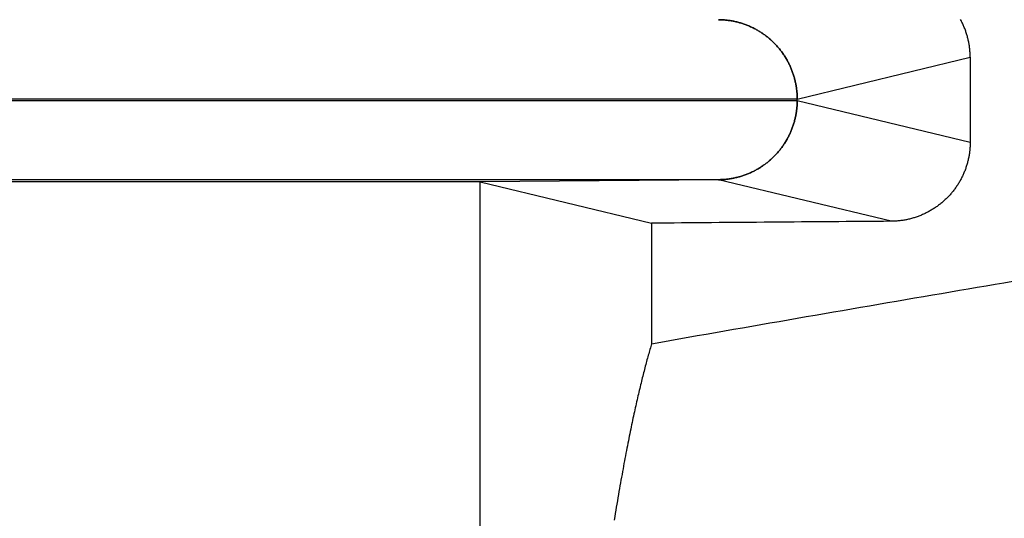
# Model space of a CAD drawing. Units: millimetres. Extents: x -4339 to 1936, y -520 to 11607.
# Drawn here: x -33 to -21, y 182 to 189 of the extents above; entities that cross this region are included whole.
import ezdxf
from ezdxf.enums import TextEntityAlignment as Align

# ---------------------------------------------------------------- set-up
doc = ezdxf.new("R2010")
doc.units = ezdxf.units.MM
doc.header["$LTSCALE"] = 50
doc.layers.add('L', color=7, linetype='CONTINUOUS')
doc.layers.add('MASSE', color=7, linetype='CONTINUOUS')
doc.styles.add('TXT8', font='txt8')
doc.dimstyles.new('CAD400-DIM11', dxfattribs={"dimscale": 5, "dimtxt": 3.5, "dimasz": 2, "dimexe": 1, "dimexo": 1.511, "dimgap": 0.09, "dimtad": 1, "dimdec": 4, "dimdsep": 46, "dimcen": 0, "dimclrd": 3, "dimclre": 3, "dimclrt": 7, "dimadec": 0, "dimazin": 0, "dimtfac": 1, "dimtdec": 4, "dimtmove": 0, "dimatfit": 3, "dimfxl": 1, "dimtolj": 1, "dimtzin": 0, "dimarcsym": 0})
doc.dimstyles.new('CAD400-DIM20', dxfattribs={"dimscale": 5, "dimtxt": 3.5, "dimasz": 2, "dimexe": 2, "dimexo": 6.209, "dimgap": 0.09, "dimtad": 1, "dimdec": 4, "dimdsep": 46, "dimcen": 0, "dimclrd": 3, "dimclre": 3, "dimclrt": 7, "dimadec": 0, "dimazin": 0, "dimtfac": 1, "dimtdec": 4, "dimtmove": 0, "dimatfit": 3, "dimfxl": 1, "dimtolj": 1, "dimtzin": 0, "dimarcsym": 0})

# ---------------------------------------------------------------- blocks, each defined once
blk = doc.blocks.new('*D13')
at = {"layer": 'MASSE', "color": 3, "linetype": 'BYBLOCK'}
for p, q in [((-118.999943, 166.589013), (-118.999943, 385.000013)), ((0.000073, 385.000013), (0.000073, 298.062007)), ((-118.999943, 380.000013), (-108.999943, 382.200013)), ((-108.999943, 382.200013), (-108.999943, 377.800012)), ((-9.999928, 382.200013), (0.000073, 380.000013)), ((-9.999928, 377.800012), (-9.999928, 382.200013)), ((-118.999943, 380.000013), (0.000073, 380.000013)), ((-108.999943, 377.800012), (-118.999943, 380.000013)), ((0.000073, 380.000013), (-9.999928, 377.800012))]:
    blk.add_line(p, q, dxfattribs=at)
at = {"layer": 'MASSE', "color": 9, "linetype": 'BYBLOCK'}
for p in [(0.00006, 297.562), (-118.99998, 181.199785)]:
    blk.add_point(p, dxfattribs=at)
at = {"layer": 'MASSE', "color": 7, "style": 'TXT8', "width": 1.19403}
blk.add_text('119', height=17.5, dxfattribs=at).set_placement((-59.49996, 387.7), align=Align.CENTER)
blk = doc.blocks.new('B-19')
at = {"layer": 'L', "color": 9, "linetype": 'CONTINUOUS'}
for p, q in [((-24.488367, 188.708519), (-24.500559, 188.7087)), ((-24.500559, 188.7087), (-24.488367, 188.708519)), ((-24.476176, 188.70819), (-24.488367, 188.708519)), ((-24.488367, 188.708519), (-24.476178, 188.708189)), ((-24.476178, 188.708189), (-24.463992, 188.70771)), ((-24.463989, 188.707711), (-24.476176, 188.70819)), ((-24.463992, 188.70771), (-24.451811, 188.707083)), ((-24.451807, 188.707084), (-24.463989, 188.707711)), ((-24.451811, 188.707083), (-24.439638, 188.706307)), ((-24.439634, 188.706308), (-24.451807, 188.707084)), ((-24.439638, 188.706307), (-24.427476, 188.705382)), ((-24.42747, 188.705384), (-24.439634, 188.706308)), ((-24.427476, 188.705382), (-24.415325, 188.704309)), ((-24.415318, 188.704311), (-24.42747, 188.705384)), ((-24.415325, 188.704309), (-24.403189, 188.703088)), ((-24.403181, 188.70309), (-24.415318, 188.704311)), ((-24.403189, 188.703088), (-24.391068, 188.701718)), ((-24.39106, 188.701721), (-24.403181, 188.70309)), ((-24.391068, 188.701718), (-24.378966, 188.700201)), ((-24.378957, 188.700203), (-24.39106, 188.701721)), ((-24.378966, 188.700201), (-24.366884, 188.698535)), ((-24.366873, 188.698539), (-24.378957, 188.700203)), ((-24.366884, 188.698535), (-24.354823, 188.696723)), ((-24.354812, 188.696726), (-24.366873, 188.698539)), ((-24.354823, 188.696723), (-24.342786, 188.694763)), ((-24.342773, 188.694767), (-24.354812, 188.696726)), ((-24.342786, 188.694763), (-24.330773, 188.692657)), ((-24.330759, 188.692661), (-24.342773, 188.694767)), ((-24.330773, 188.692657), (-24.318787, 188.690404)), ((-24.318772, 188.690408), (-24.330759, 188.692661)), ((-24.318787, 188.690404), (-24.306829, 188.688005)), ((-24.306814, 188.68801), (-24.318772, 188.690408)), ((-24.306829, 188.688005), (-24.294902, 188.68546)), ((-24.294885, 188.685465), (-24.306814, 188.68801)), ((-24.294902, 188.68546), (-24.283006, 188.682769)), ((-24.282988, 188.682774), (-24.294885, 188.685465)), ((-24.283006, 188.682769), (-24.271143, 188.679934)), ((-24.271124, 188.679939), (-24.282988, 188.682774)), ((-24.271143, 188.679934), (-24.259316, 188.676954)), ((-24.259296, 188.676959), (-24.271124, 188.679939)), ((-24.259316, 188.676954), (-24.247526, 188.673829)), ((-24.247506, 188.673835), (-24.259296, 188.676959)), ((-24.247526, 188.673829), (-24.235776, 188.670561)), ((-24.235754, 188.670567), (-24.247506, 188.673835)), ((-24.235776, 188.670561), (-24.224066, 188.66715)), ((-24.224043, 188.667156), (-24.235754, 188.670567)), ((-24.224066, 188.66715), (-24.212398, 188.663596)), ((-24.212374, 188.663603), (-24.224043, 188.667156)), ((-24.212398, 188.663596), (-24.200775, 188.6599)), ((-24.20075, 188.659906), (-24.212374, 188.663603)), ((-24.200775, 188.6599), (-24.189197, 188.656062)), ((-24.189171, 188.656069), (-24.20075, 188.659906)), ((-24.189197, 188.656062), (-24.177667, 188.652083)), ((-24.177641, 188.65209), (-24.189171, 188.656069)), ((-24.177667, 188.652083), (-24.166187, 188.647963)), ((-24.166159, 188.64797), (-24.177641, 188.65209)), ((-24.166187, 188.647963), (-24.154758, 188.643704)), ((-24.154729, 188.643711), (-24.166159, 188.64797)), ((-24.154758, 188.643704), (-24.143382, 188.639305)), ((-24.143352, 188.639313), (-24.154729, 188.643711)), ((-24.143382, 188.639305), (-24.13206, 188.634768)), ((-24.132029, 188.634776), (-24.143352, 188.639313)), ((-24.13206, 188.634768), (-24.120794, 188.630093)), ((-24.120762, 188.630101), (-24.132029, 188.634776)), ((-24.120794, 188.630093), (-24.109586, 188.625281)), ((-24.109553, 188.625289), (-24.120762, 188.630101)), ((-24.109586, 188.625281), (-24.098438, 188.620332)), ((-24.098404, 188.62034), (-24.109553, 188.625289)), ((-24.098438, 188.620332), (-24.087351, 188.615247)), ((-24.087315, 188.615256), (-24.098404, 188.62034)), ((-24.087351, 188.615247), (-24.076326, 188.610027)), ((-24.07629, 188.610036), (-24.087315, 188.615256)), ((-24.076326, 188.610027), (-24.065367, 188.604674)), ((-24.065329, 188.604683), (-24.07629, 188.610036)), ((-24.065367, 188.604674), (-24.054473, 188.599186)), ((-24.054434, 188.599196), (-24.065329, 188.604683)), ((-24.054473, 188.599186), (-24.043647, 188.593567)), ((-24.043607, 188.593576), (-24.054434, 188.599196)), ((-24.043647, 188.593567), (-24.032891, 188.587815)), ((-24.03285, 188.587825), (-24.043607, 188.593576)), ((-24.032891, 188.587815), (-24.022205, 188.581933)), ((-24.022163, 188.581942), (-24.03285, 188.587825)), ((-24.022205, 188.581933), (-24.011591, 188.57592)), ((-24.011548, 188.57593), (-24.022163, 188.581942)), ((-24.011591, 188.57592), (-24.001052, 188.569778)), ((-24.001008, 188.569788), (-24.011548, 188.57593)), ((-24.001052, 188.569778), (-23.990589, 188.563508)), ((-23.990544, 188.563518), (-24.001008, 188.569788)), ((-23.990589, 188.563508), (-23.980203, 188.557111)), ((-23.980156, 188.557121), (-23.990544, 188.563518)), ((-23.980203, 188.557111), (-23.969896, 188.550587)), ((-23.969848, 188.550598), (-23.980156, 188.557121)), ((-23.969896, 188.550587), (-23.959669, 188.543938)), ((-23.95962, 188.543949), (-23.969848, 188.550598)), ((-23.959669, 188.543938), (-23.949524, 188.537165)), ((-23.949474, 188.537176), (-23.95962, 188.543949)), ((-23.949524, 188.537165), (-23.939462, 188.530268)), ((-23.939411, 188.530279), (-23.949474, 188.537176)), ((-23.939462, 188.530268), (-23.929485, 188.523249)), ((-23.929433, 188.52326), (-23.939411, 188.530279)), ((-23.929485, 188.523249), (-23.919594, 188.516108)), ((-23.919541, 188.516119), (-23.929433, 188.52326)), ((-23.919594, 188.516108), (-23.909792, 188.508848)), ((-23.909737, 188.508859), (-23.919541, 188.516119)), ((-23.909792, 188.508848), (-23.900078, 188.501468)), ((-23.900022, 188.501479), (-23.909737, 188.508859)), ((-23.900078, 188.501468), (-23.890455, 188.49397)), ((-23.890398, 188.493981), (-23.900022, 188.501479)), ((-23.890455, 188.49397), (-23.880925, 188.486356)), ((-23.880867, 188.486367), (-23.890398, 188.493981)), ((-23.880925, 188.486356), (-23.871488, 188.478625)), ((-23.871429, 188.478636), (-23.880867, 188.486367)), ((-23.871488, 188.478625), (-23.862146, 188.47078)), ((-23.862085, 188.470791), (-23.871429, 188.478636)), ((-23.862146, 188.47078), (-23.8529, 188.462821)), ((-23.852838, 188.462832), (-23.862085, 188.470791)), ((-23.8529, 188.462821), (-23.843752, 188.454749)), ((-23.843689, 188.454761), (-23.852838, 188.462832)), ((-23.843752, 188.454749), (-23.834704, 188.446567)), ((-23.834639, 188.446579), (-23.843689, 188.454761)), ((-23.834704, 188.446567), (-23.825755, 188.438275)), ((-23.82569, 188.438287), (-23.834639, 188.446579)), ((-23.825755, 188.438275), (-23.816909, 188.429875)), ((-23.816842, 188.429886), (-23.82569, 188.438287)), ((-23.816909, 188.429875), (-23.808166, 188.421367)), ((-23.808098, 188.421378), (-23.816842, 188.429886)), ((-23.808166, 188.421367), (-23.799527, 188.412753)), ((-23.799458, 188.412764), (-23.808098, 188.421378)), ((-23.799527, 188.412753), (-23.790993, 188.404033)), ((-23.790923, 188.404045), (-23.799458, 188.412764)), ((-23.790993, 188.404033), (-23.782567, 188.395211)), ((-23.782495, 188.395222), (-23.790923, 188.404045)), ((-23.782567, 188.395211), (-23.774249, 188.386286)), ((-23.774176, 188.386297), (-23.782495, 188.395222)), ((-23.774249, 188.386286), (-23.76604, 188.37726)), ((-23.765966, 188.377271), (-23.774176, 188.386297)), ((-23.76604, 188.37726), (-23.757942, 188.368135)), ((-23.757867, 188.368146), (-23.765966, 188.377271)), ((-23.757942, 188.368135), (-23.749956, 188.358911)), ((-23.74988, 188.358922), (-23.757867, 188.368146)), ((-23.749956, 188.358911), (-23.742084, 188.349591)), ((-23.742006, 188.349602), (-23.74988, 188.358922)), ((-23.742084, 188.349591), (-23.734325, 188.340175)), ((-23.734246, 188.340186), (-23.742006, 188.349602)), ((-23.734325, 188.340175), (-23.726682, 188.330665)), ((-23.726601, 188.330676), (-23.734246, 188.340186)), ((-23.726682, 188.330665), (-23.719155, 188.321063)), ((-23.719073, 188.321073), (-23.726601, 188.330676)), ((-23.719155, 188.321063), (-23.711746, 188.311369)), ((-23.711663, 188.311379), (-23.719073, 188.321073)), ((-23.711746, 188.311369), (-23.704456, 188.301585)), ((-23.704371, 188.301596), (-23.711663, 188.311379)), ((-23.704456, 188.301585), (-23.697285, 188.291714)), ((-23.6972, 188.291724), (-23.704371, 188.301596)), ((-23.697285, 188.291714), (-23.690236, 188.281755)), ((-23.690149, 188.281766), (-23.6972, 188.291724)), ((-23.690236, 188.281755), (-23.683308, 188.271712)), ((-23.68322, 188.271722), (-23.690149, 188.281766)), ((-23.683308, 188.271712), (-23.676504, 188.261584)), ((-23.676414, 188.261594), (-23.68322, 188.271722)), ((-23.676504, 188.261584), (-23.669823, 188.251374)), ((-23.669733, 188.251384), (-23.676414, 188.261594)), ((-23.669823, 188.251374), (-23.663268, 188.241083)), ((-23.663176, 188.241093), (-23.669733, 188.251384)), ((-23.663268, 188.241083), (-23.656838, 188.230713)), ((-23.656745, 188.230722), (-23.663176, 188.241093)), ((-23.656838, 188.230713), (-23.650536, 188.220265)), ((-23.650441, 188.220274), (-23.656745, 188.230722)), ((-23.650536, 188.220265), (-23.644361, 188.209741)), ((-23.644266, 188.20975), (-23.650441, 188.220274)), ((-23.644361, 188.209741), (-23.638316, 188.199142)), ((-23.638218, 188.199151), (-23.644266, 188.20975)), ((-23.638316, 188.199142), (-23.6324, 188.188471)), ((-23.632301, 188.188479), (-23.638218, 188.199151)), ((-23.6324, 188.188471), (-23.626614, 188.177728)), ((-23.626514, 188.177736), (-23.632301, 188.188479)), ((-23.626614, 188.177728), (-23.62096, 188.166915)), ((-23.620859, 188.166923), (-23.626514, 188.177736)), ((-23.62096, 188.166915), (-23.615438, 188.156033)), ((-23.615336, 188.156041), (-23.620859, 188.166923)), ((-23.615438, 188.156033), (-23.61005, 188.145085)), ((-23.609946, 188.145093), (-23.615336, 188.156041)), ((-23.61005, 188.145085), (-23.604795, 188.134073)), ((-23.60469, 188.13408), (-23.609946, 188.145093)), ((-23.604795, 188.134073), (-23.599675, 188.122996)), ((-23.599569, 188.123004), (-23.60469, 188.13408)), ((-23.509742, 187.708738), (-21.329985, 188.235119)), ((-23.599675, 188.122996), (-23.59469, 188.111859)), ((-23.594583, 188.111866), (-23.599569, 188.123004)), ((-23.59469, 188.111859), (-23.589842, 188.100661)), ((-23.589734, 188.100668), (-23.594583, 188.111866)), ((-23.589842, 188.100661), (-23.585131, 188.089405)), ((-23.585021, 188.089412), (-23.589734, 188.100668)), ((-23.585131, 188.089405), (-23.580557, 188.078092)), ((-23.580446, 188.078098), (-23.585021, 188.089412)), ((-23.580557, 188.078092), (-23.576121, 188.066724)), ((-23.576009, 188.06673), (-23.580446, 188.078098)), ((-23.576121, 188.066724), (-23.571825, 188.055302)), ((-23.571712, 188.055309), (-23.576009, 188.06673)), ((-23.571825, 188.055302), (-23.567668, 188.04383)), ((-23.567554, 188.043835), (-23.571712, 188.055309)), ((-23.567668, 188.04383), (-23.563652, 188.032307)), ((-23.563536, 188.032312), (-23.567554, 188.043835)), ((-23.563652, 188.032307), (-23.559776, 188.020736)), ((-23.559659, 188.020741), (-23.563536, 188.032312)), ((-23.559776, 188.020736), (-23.556041, 188.009119)), ((-23.555923, 188.009124), (-23.559659, 188.020741)), ((-23.556041, 188.009119), (-23.552449, 187.997457)), ((-23.55233, 187.997462), (-23.555923, 188.009124)), ((-23.552449, 187.997457), (-23.548999, 187.985751)), ((-23.548878, 187.985756), (-23.55233, 187.997462)), ((-23.548999, 187.985751), (-23.545692, 187.974004)), ((-23.54557, 187.974009), (-23.548878, 187.985756)), ((-23.545692, 187.974004), (-23.542529, 187.962218)), ((-23.542406, 187.962223), (-23.54557, 187.974009)), ((-23.542529, 187.962218), (-23.539509, 187.950395)), ((-23.539385, 187.950399), (-23.542406, 187.962223)), ((-23.539509, 187.950395), (-23.536634, 187.938535)), ((-23.536509, 187.938539), (-23.539385, 187.950399)), ((-23.536634, 187.938535), (-23.533904, 187.926641)), ((-23.533778, 187.926645), (-23.536509, 187.938539)), ((-23.533904, 187.926641), (-23.531319, 187.914715)), ((-23.531191, 187.914719), (-23.533778, 187.926645)), ((-23.531319, 187.914715), (-23.52888, 187.902758)), ((-23.528751, 187.902762), (-23.531191, 187.914719)), ((-23.52888, 187.902758), (-23.526586, 187.890773)), ((-23.526457, 187.890776), (-23.528751, 187.902762)), ((-23.526586, 187.890773), (-23.52444, 187.87876)), ((-23.524309, 187.878763), (-23.526457, 187.890776)), ((-23.52444, 187.87876), (-23.522439, 187.866722)), ((-23.522307, 187.866725), (-23.524309, 187.878763)), ((-23.522439, 187.866722), (-23.520586, 187.854661)), ((-23.520453, 187.854663), (-23.522307, 187.866725)), ((-23.520586, 187.854661), (-23.51888, 187.842577)), ((-23.518746, 187.842579), (-23.520453, 187.854663)), ((-23.51888, 187.842577), (-23.517322, 187.830474)), ((-23.517186, 187.830476), (-23.518746, 187.842579)), ((-23.517322, 187.830474), (-23.515911, 187.818351)), ((-23.515774, 187.818353), (-23.517186, 187.830476)), ((-23.515911, 187.818351), (-23.514648, 187.806212)), ((-23.51451, 187.806214), (-23.515774, 187.818353)), ((-23.514648, 187.806212), (-23.513533, 187.794058)), ((-23.513394, 187.79406), (-23.51451, 187.806214)), ((-23.513533, 187.794058), (-23.512567, 187.781891)), ((-23.512427, 187.781893), (-23.513394, 187.79406)), ((-23.512567, 187.781891), (-23.511749, 187.769714)), ((-23.511608, 187.769715), (-23.512427, 187.781893)), ((-23.511749, 187.769714), (-23.51108, 187.757527)), ((-23.510937, 187.757528), (-23.511608, 187.769715)), ((-23.51108, 187.757527), (-23.510559, 187.745334)), ((-23.510415, 187.745335), (-23.510937, 187.757528)), ((-23.509889, 187.708738), (-39.999837, 187.708738)), ((-39.999837, 187.691361), (-23.509889, 187.691361)), ((-23.51108, 187.642571), (-23.511749, 187.630385)), ((-23.511608, 187.630384), (-23.510937, 187.642571)), ((-23.510559, 187.654764), (-23.51108, 187.642571)), ((-23.510937, 187.642571), (-23.510415, 187.654764)), ((-23.510559, 187.745334), (-23.510187, 187.733137)), ((-23.510187, 187.666962), (-23.510559, 187.654764)), ((-23.510042, 187.733137), (-23.510415, 187.745335)), ((-23.510415, 187.654764), (-23.510042, 187.666961)), ((-23.510187, 187.733137), (-23.509963, 187.720938)), ((-23.509963, 187.679161), (-23.510187, 187.666962)), ((-23.509817, 187.720938), (-23.510042, 187.733137)), ((-23.510042, 187.666961), (-23.509817, 187.679161)), ((-23.509963, 187.720938), (-23.509889, 187.708738)), ((-23.509889, 187.691361), (-23.509963, 187.679161)), ((-23.509889, 187.691361), (-23.509889, 187.708738)), ((-23.509889, 187.708738), (-23.509742, 187.708738)), ((-23.509742, 187.691361), (-23.509889, 187.691361)), ((-23.509742, 187.708738), (-23.509817, 187.720938)), ((-23.509817, 187.679161), (-23.509742, 187.691361)), ((-23.509742, 187.691361), (-21.329985, 187.164979)), ((-23.526586, 187.509326), (-23.52888, 187.49734)), ((-23.528751, 187.497337), (-23.526457, 187.509323)), ((-23.52444, 187.521338), (-23.526586, 187.509326)), ((-23.526457, 187.509323), (-23.524309, 187.521336)), ((-23.522439, 187.533376), (-23.52444, 187.521338)), ((-23.524309, 187.521336), (-23.522307, 187.533374)), ((-23.520586, 187.545438), (-23.522439, 187.533376)), ((-23.522307, 187.533374), (-23.520453, 187.545435)), ((-23.51888, 187.557521), (-23.520586, 187.545438)), ((-23.520453, 187.545435), (-23.518746, 187.557519)), ((-23.517322, 187.569625), (-23.51888, 187.557521)), ((-23.518746, 187.557519), (-23.517186, 187.569623)), ((-23.515911, 187.581747), (-23.517322, 187.569625)), ((-23.517186, 187.569623), (-23.515774, 187.581745)), ((-23.514648, 187.593886), (-23.515911, 187.581747)), ((-23.515774, 187.581745), (-23.51451, 187.593885)), ((-23.513533, 187.60604), (-23.514648, 187.593886)), ((-23.51451, 187.593885), (-23.513394, 187.606039)), ((-23.512567, 187.618207), (-23.513533, 187.60604)), ((-23.513394, 187.606039), (-23.512427, 187.618206)), ((-23.511749, 187.630385), (-23.512567, 187.618207)), ((-23.512427, 187.618206), (-23.511608, 187.630384)), ((-23.556041, 187.39098), (-23.559776, 187.379363)), ((-23.559659, 187.379357), (-23.555923, 187.390975)), ((-23.552449, 187.402642), (-23.556041, 187.39098)), ((-23.555923, 187.390975), (-23.55233, 187.402637)), ((-23.548999, 187.414347), (-23.552449, 187.402642)), ((-23.55233, 187.402637), (-23.548878, 187.414343)), ((-23.545692, 187.426094), (-23.548999, 187.414347)), ((-23.548878, 187.414343), (-23.54557, 187.42609)), ((-23.542529, 187.43788), (-23.545692, 187.426094)), ((-23.54557, 187.42609), (-23.542406, 187.437876)), ((-23.539509, 187.449704), (-23.542529, 187.43788)), ((-23.542406, 187.437876), (-23.539385, 187.4497)), ((-23.536634, 187.461564), (-23.539509, 187.449704)), ((-23.539385, 187.4497), (-23.536509, 187.46156)), ((-23.533904, 187.473458), (-23.536634, 187.461564)), ((-23.536509, 187.46156), (-23.533778, 187.473454)), ((-23.531319, 187.485384), (-23.533904, 187.473458)), ((-23.533778, 187.473454), (-23.531191, 187.48538)), ((-23.52888, 187.49734), (-23.531319, 187.485384)), ((-23.531191, 187.48538), (-23.528751, 187.497337)), ((-23.604795, 187.266026), (-23.61005, 187.255013)), ((-23.609946, 187.255005), (-23.60469, 187.266018)), ((-23.599675, 187.277102), (-23.604795, 187.266026)), ((-23.60469, 187.266018), (-23.599569, 187.277095)), ((-23.59469, 187.28824), (-23.599675, 187.277102)), ((-23.599569, 187.277095), (-23.594583, 187.288233)), ((-23.589842, 187.299438), (-23.59469, 187.28824)), ((-23.594583, 187.288233), (-23.589734, 187.299431)), ((-23.585131, 187.310694), (-23.589842, 187.299438)), ((-23.589734, 187.299431), (-23.585021, 187.310687)), ((-23.580557, 187.322007), (-23.585131, 187.310694)), ((-23.585021, 187.310687), (-23.580446, 187.322)), ((-23.576121, 187.333375), (-23.580557, 187.322007)), ((-23.580446, 187.322), (-23.576009, 187.333369)), ((-23.571825, 187.344796), (-23.576121, 187.333375)), ((-23.576009, 187.333369), (-23.571712, 187.34479)), ((-23.567668, 187.356269), (-23.571825, 187.344796)), ((-23.571712, 187.34479), (-23.567554, 187.356263)), ((-23.563652, 187.367792), (-23.567668, 187.356269)), ((-23.567554, 187.356263), (-23.563536, 187.367786)), ((-23.559776, 187.379363), (-23.563652, 187.367792)), ((-23.563536, 187.367786), (-23.559659, 187.379357)), ((-23.676504, 187.138514), (-23.683308, 187.128387)), ((-23.68322, 187.128377), (-23.676414, 187.138504)), ((-23.669823, 187.148725), (-23.676504, 187.138514)), ((-23.676414, 187.138504), (-23.669733, 187.148715)), ((-23.663268, 187.159016), (-23.669823, 187.148725)), ((-23.669733, 187.148715), (-23.663176, 187.159006)), ((-23.656838, 187.169386), (-23.663268, 187.159016)), ((-23.663176, 187.159006), (-23.656745, 187.169376)), ((-23.650536, 187.179834), (-23.656838, 187.169386)), ((-23.656745, 187.169376), (-23.650441, 187.179825)), ((-23.644361, 187.190358), (-23.650536, 187.179834)), ((-23.650441, 187.179825), (-23.644266, 187.190349)), ((-23.638316, 187.200956), (-23.644361, 187.190358)), ((-23.644266, 187.190349), (-23.638218, 187.200947)), ((-23.6324, 187.211628), (-23.638316, 187.200956)), ((-23.638218, 187.200947), (-23.632301, 187.211619)), ((-23.626614, 187.222371), (-23.6324, 187.211628)), ((-23.632301, 187.211619), (-23.626514, 187.222362)), ((-23.62096, 187.233184), (-23.626614, 187.222371)), ((-23.626514, 187.222362), (-23.620859, 187.233176)), ((-23.615438, 187.244065), (-23.62096, 187.233184)), ((-23.620859, 187.233176), (-23.615336, 187.244057)), ((-23.61005, 187.255013), (-23.615438, 187.244065)), ((-23.615336, 187.244057), (-23.609946, 187.255005)), ((-23.774249, 187.013813), (-23.782567, 187.004888)), ((-23.782495, 187.004877), (-23.774176, 187.013802)), ((-23.76604, 187.022839), (-23.774249, 187.013813)), ((-23.774176, 187.013802), (-23.765966, 187.022828)), ((-23.757942, 187.031964), (-23.76604, 187.022839)), ((-23.765966, 187.022828), (-23.757867, 187.031953)), ((-23.749956, 187.041187), (-23.757942, 187.031964)), ((-23.757867, 187.031953), (-23.74988, 187.041176)), ((-23.742084, 187.050508), (-23.749956, 187.041187)), ((-23.74988, 187.041176), (-23.742006, 187.050497)), ((-23.734325, 187.059923), (-23.742084, 187.050508)), ((-23.742006, 187.050497), (-23.734246, 187.059912)), ((-23.726682, 187.069433), (-23.734325, 187.059923)), ((-23.734246, 187.059912), (-23.726601, 187.069422)), ((-23.719155, 187.079036), (-23.726682, 187.069433)), ((-23.726601, 187.069422), (-23.719073, 187.079025)), ((-23.711746, 187.08873), (-23.719155, 187.079036)), ((-23.719073, 187.079025), (-23.711663, 187.088719)), ((-23.704456, 187.098513), (-23.711746, 187.08873)), ((-23.711663, 187.088719), (-23.704371, 187.098503)), ((-23.697285, 187.108385), (-23.704456, 187.098513)), ((-23.704371, 187.098503), (-23.6972, 187.108375)), ((-23.690236, 187.118343), (-23.697285, 187.108385)), ((-23.6972, 187.108375), (-23.690149, 187.118333)), ((-23.683308, 187.128387), (-23.690236, 187.118343)), ((-23.690149, 187.118333), (-23.68322, 187.128377)), ((-23.909792, 186.891251), (-23.919594, 186.88399)), ((-23.919541, 186.883979), (-23.909737, 186.89124)), ((-23.900078, 186.898631), (-23.909792, 186.891251)), ((-23.909737, 186.89124), (-23.900022, 186.89862)), ((-23.890455, 186.906128), (-23.900078, 186.898631)), ((-23.900022, 186.89862), (-23.890398, 186.906117)), ((-23.880925, 186.913743), (-23.890455, 186.906128)), ((-23.890398, 186.906117), (-23.880867, 186.913732)), ((-23.871488, 186.921473), (-23.880925, 186.913743)), ((-23.880867, 186.913732), (-23.871429, 186.921462)), ((-23.862146, 186.929319), (-23.871488, 186.921473)), ((-23.871429, 186.921462), (-23.862085, 186.929308)), ((-23.8529, 186.937278), (-23.862146, 186.929319)), ((-23.862085, 186.929308), (-23.852838, 186.937267)), ((-23.843752, 186.945349), (-23.8529, 186.937278)), ((-23.852838, 186.937267), (-23.843689, 186.945338)), ((-23.834704, 186.953531), (-23.843752, 186.945349)), ((-23.843689, 186.945338), (-23.834639, 186.95352)), ((-23.825755, 186.961823), (-23.834704, 186.953531)), ((-23.834639, 186.95352), (-23.82569, 186.961812)), ((-23.816909, 186.970224), (-23.825755, 186.961823)), ((-23.82569, 186.961812), (-23.816842, 186.970213)), ((-23.808166, 186.978732), (-23.816909, 186.970224)), ((-23.816842, 186.970213), (-23.808098, 186.97872)), ((-23.799527, 186.987346), (-23.808166, 186.978732)), ((-23.808098, 186.97872), (-23.799458, 186.987334)), ((-23.790993, 186.996065), (-23.799527, 186.987346)), ((-23.799458, 186.987334), (-23.790923, 186.996054)), ((-23.782567, 187.004888), (-23.790993, 186.996065)), ((-23.790923, 186.996054), (-23.782495, 187.004877)), ((-24.13206, 186.76533), (-24.143382, 186.760793)), ((-24.143352, 186.760786), (-24.132029, 186.765322)), ((-24.120794, 186.770005), (-24.13206, 186.76533)), ((-24.132029, 186.765322), (-24.120762, 186.769997)), ((-24.109586, 186.774818), (-24.120794, 186.770005)), ((-24.120762, 186.769997), (-24.109553, 186.77481)), ((-24.098438, 186.779767), (-24.109586, 186.774818)), ((-24.109553, 186.77481), (-24.098404, 186.779758)), ((-24.087351, 186.784852), (-24.098438, 186.779767)), ((-24.098404, 186.779758), (-24.087315, 186.784843)), ((-24.076326, 186.790071), (-24.087351, 186.784852)), ((-24.087315, 186.784843), (-24.07629, 186.790062)), ((-24.065367, 186.795425), (-24.076326, 186.790071)), ((-24.07629, 186.790062), (-24.065329, 186.795416)), ((-24.054473, 186.800912), (-24.065367, 186.795425)), ((-24.065329, 186.795416), (-24.054434, 186.800903)), ((-24.043647, 186.806532), (-24.054473, 186.800912)), ((-24.054434, 186.800903), (-24.043607, 186.806522)), ((-24.032891, 186.812283), (-24.043647, 186.806532)), ((-24.043607, 186.806522), (-24.03285, 186.812274)), ((-24.022205, 186.818166), (-24.032891, 186.812283)), ((-24.03285, 186.812274), (-24.022163, 186.818156)), ((-24.011591, 186.824179), (-24.022205, 186.818166)), ((-24.022163, 186.818156), (-24.011548, 186.824169)), ((-24.001052, 186.830321), (-24.011591, 186.824179)), ((-24.011548, 186.824169), (-24.001008, 186.830311)), ((-23.990589, 186.836591), (-24.001052, 186.830321)), ((-24.001008, 186.830311), (-23.990544, 186.836581)), ((-23.980203, 186.842988), (-23.990589, 186.836591)), ((-23.990544, 186.836581), (-23.980156, 186.842978)), ((-23.969896, 186.849511), (-23.980203, 186.842988)), ((-23.980156, 186.842978), (-23.969848, 186.849501)), ((-23.95962, 186.85615), (-23.969896, 186.849511)), ((-23.969848, 186.849501), (-23.95962, 186.85615)), ((-23.949524, 186.862933), (-23.959669, 186.85616)), ((-23.959669, 186.85616), (-23.949474, 186.862923)), ((-23.939462, 186.86983), (-23.949524, 186.862933)), ((-23.949474, 186.862923), (-23.939411, 186.86982)), ((-23.929485, 186.87685), (-23.939462, 186.86983)), ((-23.939411, 186.86982), (-23.929433, 186.876839)), ((-23.919594, 186.88399), (-23.929485, 186.87685)), ((-23.929433, 186.876839), (-23.919541, 186.883979)), ((-24.500559, 186.691399), (-39.999837, 186.691399)), ((-27.507452, 179.734957), (-27.507452, 186.665142)), ((-24.500559, 186.691399), (-24.488367, 186.69158)), ((-24.488367, 186.69158), (-24.500559, 186.691399)), ((-22.327606, 186.166661), (-24.500559, 186.691399)), ((-24.488367, 186.69158), (-24.476176, 186.691909)), ((-24.476178, 186.691909), (-24.488367, 186.69158)), ((-24.463992, 186.692388), (-24.476178, 186.691909)), ((-24.476176, 186.691909), (-24.463989, 186.692387)), ((-24.451811, 186.693016), (-24.463992, 186.692388)), ((-24.463989, 186.692387), (-24.451807, 186.693015)), ((-24.439638, 186.693792), (-24.451811, 186.693016)), ((-24.451807, 186.693015), (-24.439634, 186.69379)), ((-24.427476, 186.694717), (-24.439638, 186.693792)), ((-24.439634, 186.69379), (-24.42747, 186.694715)), ((-24.415325, 186.69579), (-24.427476, 186.694717)), ((-24.42747, 186.694715), (-24.415318, 186.695788)), ((-24.403189, 186.697011), (-24.415325, 186.69579)), ((-24.415318, 186.695788), (-24.403181, 186.697009)), ((-24.391068, 186.698381), (-24.403189, 186.697011)), ((-24.403181, 186.697009), (-24.39106, 186.698378)), ((-24.378966, 186.699898), (-24.391068, 186.698381)), ((-24.39106, 186.698378), (-24.378957, 186.699895)), ((-24.366884, 186.701563), (-24.378966, 186.699898)), ((-24.378957, 186.699895), (-24.366873, 186.70156)), ((-24.354823, 186.703376), (-24.366884, 186.701563)), ((-24.366873, 186.70156), (-24.354812, 186.703372)), ((-24.342786, 186.705335), (-24.354823, 186.703376)), ((-24.354812, 186.703372), (-24.342773, 186.705332)), ((-24.330773, 186.707442), (-24.342786, 186.705335)), ((-24.342773, 186.705332), (-24.330759, 186.707438)), ((-24.318787, 186.709694), (-24.330773, 186.707442)), ((-24.330759, 186.707438), (-24.318772, 186.70969)), ((-24.306829, 186.712093), (-24.318787, 186.709694)), ((-24.318772, 186.70969), (-24.306814, 186.712089)), ((-24.294902, 186.714639), (-24.306829, 186.712093)), ((-24.306814, 186.712089), (-24.294885, 186.714634)), ((-24.283006, 186.717329), (-24.294902, 186.714639)), ((-24.294885, 186.714634), (-24.282988, 186.717324)), ((-24.271143, 186.720165), (-24.283006, 186.717329)), ((-24.282988, 186.717324), (-24.271124, 186.72016)), ((-24.259316, 186.723145), (-24.271143, 186.720165)), ((-24.271124, 186.72016), (-24.259296, 186.72314)), ((-24.247526, 186.726269), (-24.259316, 186.723145)), ((-24.259296, 186.72314), (-24.247506, 186.726264)), ((-24.235776, 186.729537), (-24.247526, 186.726269)), ((-24.247506, 186.726264), (-24.235754, 186.729531)), ((-24.224066, 186.732948), (-24.235776, 186.729537)), ((-24.235754, 186.729531), (-24.224043, 186.732942)), ((-24.212398, 186.736502), (-24.224066, 186.732948)), ((-24.224043, 186.732942), (-24.212374, 186.736496)), ((-24.200775, 186.740199), (-24.212398, 186.736502)), ((-24.212374, 186.736496), (-24.20075, 186.740192)), ((-24.189197, 186.744037), (-24.200775, 186.740199)), ((-24.20075, 186.740192), (-24.189171, 186.74403)), ((-24.177667, 186.748016), (-24.189197, 186.744037)), ((-24.189171, 186.74403), (-24.177641, 186.748009)), ((-24.166187, 186.752136), (-24.177667, 186.748016)), ((-24.177641, 186.748009), (-24.166159, 186.752128)), ((-24.154758, 186.756395), (-24.166187, 186.752136)), ((-24.166159, 186.752128), (-24.154729, 186.756387)), ((-24.143382, 186.760793), (-24.154758, 186.756395)), ((-24.154729, 186.756387), (-24.143352, 186.760786))]:
    blk.add_line(p, q, dxfattribs=at)
at = {"layer": 'L', "color": 2, "linetype": 'CONTINUOUS'}
for p, q in [((-21.44472, 188.698435), (-21.450452, 188.709145)), ((-21.439139, 188.687693), (-21.44472, 188.698435)), ((-21.433689, 188.676884), (-21.439139, 188.687693)), ((-21.428371, 188.66601), (-21.433689, 188.676884)), ((-21.423186, 188.655072), (-21.428371, 188.66601)), ((-21.418133, 188.644072), (-21.423186, 188.655072)), ((-21.413216, 188.633011), (-21.418133, 188.644072)), ((-21.408433, 188.621892), (-21.413216, 188.633011)), ((-21.403785, 188.610714), (-21.408433, 188.621892)), ((-21.399288, 188.599516), (-21.403785, 188.610714)), ((-21.394927, 188.588263), (-21.399288, 188.599516)), ((-21.390703, 188.576958), (-21.394927, 188.588263)), ((-21.386617, 188.565603), (-21.390703, 188.576958)), ((-21.382669, 188.554199), (-21.386617, 188.565603)), ((-21.378859, 188.542748), (-21.382669, 188.554199)), ((-21.375189, 188.531252), (-21.378859, 188.542748)), ((-21.371659, 188.519712), (-21.375189, 188.531252)), ((-21.368277, 188.508156), (-21.371659, 188.519712)), ((-21.365036, 188.49656), (-21.368277, 188.508156)), ((-21.361935, 188.484926), (-21.365036, 188.49656)), ((-21.358976, 188.473256), (-21.361935, 188.484926)), ((-21.356158, 188.46155), (-21.358976, 188.473256)), ((-21.353482, 188.449811), (-21.356158, 188.46155)), ((-21.350949, 188.43804), (-21.353482, 188.449811)), ((-21.348559, 188.42624), (-21.350949, 188.43804)), ((-21.346315, 188.414429), (-21.348559, 188.42624)), ((-21.344215, 188.402592), (-21.346315, 188.414429)), ((-21.342258, 188.390729), (-21.344215, 188.402592)), ((-21.340446, 188.378844), (-21.342258, 188.390729)), ((-21.338777, 188.366938), (-21.340446, 188.378844)), ((-21.337252, 188.355012), (-21.338777, 188.366938)), ((-21.335872, 188.343068), (-21.337252, 188.355012)), ((-21.334637, 188.331108), (-21.335872, 188.343068)), ((-21.333547, 188.319139), (-21.334637, 188.331108)), ((-21.332602, 188.307157), (-21.333547, 188.319139)), ((-21.331803, 188.295165), (-21.332602, 188.307157)), ((-21.331149, 188.283164), (-21.331803, 188.295165)), ((-21.33064, 188.271157), (-21.331149, 188.283164)), ((-21.330276, 188.259146), (-21.33064, 188.271157)), ((-21.330058, 188.247133), (-21.330276, 188.259146)), ((-21.329985, 188.235119), (-21.330058, 188.247133)), ((-21.329985, 188.235119), (-21.329985, 187.164979)), ((-21.330276, 187.140953), (-21.33064, 187.128941)), ((-21.330058, 187.152966), (-21.330276, 187.140953)), ((-21.329985, 187.164979), (-21.330058, 187.152966)), ((-21.340446, 187.021254), (-21.342258, 187.009369)), ((-21.338777, 187.033161), (-21.340446, 187.021254)), ((-21.337252, 187.045087), (-21.338777, 187.033161)), ((-21.335872, 187.05703), (-21.337252, 187.045087)), ((-21.334637, 187.068991), (-21.335872, 187.05703)), ((-21.333547, 187.08096), (-21.334637, 187.068991)), ((-21.332602, 187.092942), (-21.333547, 187.08096)), ((-21.331803, 187.104934), (-21.332602, 187.092942)), ((-21.331149, 187.116935), (-21.331803, 187.104934)), ((-21.33064, 187.128941), (-21.331149, 187.116935)), ((-21.368277, 186.891942), (-21.371659, 186.880387)), ((-21.365036, 186.903538), (-21.368277, 186.891942)), ((-21.361935, 186.915172), (-21.365036, 186.903538)), ((-21.358976, 186.926843), (-21.361935, 186.915172)), ((-21.356158, 186.938549), (-21.358976, 186.926843)), ((-21.353482, 186.950288), (-21.356158, 186.938549)), ((-21.350949, 186.962058), (-21.353482, 186.950288)), ((-21.348559, 186.973858), (-21.350949, 186.962058)), ((-21.346315, 186.98567), (-21.348559, 186.973858)), ((-21.344215, 186.997507), (-21.346315, 186.98567)), ((-21.342258, 187.009369), (-21.344215, 186.997507)), ((-21.413216, 186.767087), (-21.418133, 186.756026)), ((-21.408433, 186.778207), (-21.413216, 186.767087)), ((-21.403785, 186.789384), (-21.408433, 186.778207)), ((-21.399288, 186.800583), (-21.403785, 186.789384)), ((-21.394927, 186.811836), (-21.399288, 186.800583)), ((-21.390703, 186.82314), (-21.394927, 186.811836)), ((-21.386617, 186.834495), (-21.390703, 186.82314)), ((-21.382669, 186.845899), (-21.386617, 186.834495)), ((-21.378859, 186.85735), (-21.382669, 186.845899)), ((-21.375189, 186.868847), (-21.378859, 186.85735)), ((-21.371659, 186.880387), (-21.375189, 186.868847)), ((-27.507452, 186.665142), (-39.999837, 186.665142)), ((-24.500559, 186.691399), (-27.507452, 186.665142)), ((-27.507452, 186.665142), (-25.344484, 186.142815)), ((-21.481044, 186.638495), (-21.487543, 186.628232)), ((-21.474671, 186.648836), (-21.481044, 186.638495)), ((-21.468424, 186.659254), (-21.474671, 186.648836)), ((-21.462305, 186.669747), (-21.468424, 186.659254)), ((-21.456314, 186.680315), (-21.462305, 186.669747)), ((-21.450452, 186.690954), (-21.456314, 186.680315)), ((-21.44472, 186.701664), (-21.450452, 186.690954)), ((-21.439139, 186.712406), (-21.44472, 186.701664)), ((-21.433689, 186.723214), (-21.439139, 186.712406)), ((-21.428371, 186.734088), (-21.433689, 186.723214)), ((-21.423186, 186.745026), (-21.428371, 186.734088)), ((-21.418133, 186.756026), (-21.423186, 186.745026)), ((-21.567362, 186.520538), (-21.575348, 186.511268)), ((-21.55949, 186.529906), (-21.567362, 186.520538)), ((-21.551733, 186.539369), (-21.55949, 186.529906)), ((-21.544121, 186.548892), (-21.551733, 186.539369)), ((-21.536625, 186.558506), (-21.544121, 186.548892)), ((-21.529248, 186.568212), (-21.536625, 186.558506)), ((-21.521989, 186.578006), (-21.529248, 186.568212)), ((-21.514851, 186.587889), (-21.521989, 186.578006)), ((-21.507833, 186.597858), (-21.514851, 186.587889)), ((-21.500938, 186.607912), (-21.507833, 186.597858)), ((-21.494167, 186.61805), (-21.500938, 186.607912)), ((-21.487543, 186.628232), (-21.494167, 186.61805)), ((-21.698746, 186.392129), (-21.708356, 186.384421)), ((-21.689231, 186.399955), (-21.698746, 186.392129)), ((-21.679844, 186.407871), (-21.689231, 186.399955)), ((-21.670555, 186.415901), (-21.679844, 186.407871)), ((-21.661364, 186.424045), (-21.670555, 186.415901)), ((-21.652274, 186.4323), (-21.661364, 186.424045)), ((-21.643285, 186.440667), (-21.652274, 186.4323)), ((-21.6344, 186.449142), (-21.643285, 186.440667)), ((-21.625619, 186.457726), (-21.6344, 186.449142)), ((-21.616944, 186.466417), (-21.625619, 186.457726)), ((-21.608407, 186.475182), (-21.616944, 186.466417)), ((-21.599977, 186.484052), (-21.608407, 186.475182)), ((-21.591657, 186.493023), (-21.599977, 186.484052)), ((-21.583446, 186.502096), (-21.591657, 186.493023)), ((-21.575348, 186.511268), (-21.583446, 186.502096)), ((-21.896356, 186.266718), (-21.90754, 186.261413)), ((-21.885238, 186.272159), (-21.896356, 186.266718)), ((-21.874188, 186.277736), (-21.885238, 186.272159)), ((-21.863207, 186.283449), (-21.874188, 186.277736)), ((-21.852297, 186.289296), (-21.863207, 186.283449)), ((-21.841481, 186.295264), (-21.852297, 186.289296)), ((-21.830739, 186.301365), (-21.841481, 186.295264)), ((-21.820073, 186.307598), (-21.830739, 186.301365)), ((-21.809484, 186.313961), (-21.820073, 186.307598)), ((-21.798974, 186.320453), (-21.809484, 186.313961)), ((-21.788544, 186.327073), (-21.798974, 186.320453)), ((-21.778197, 186.333822), (-21.788544, 186.327073)), ((-21.767933, 186.340697), (-21.778197, 186.333822)), ((-21.757783, 186.347678), (-21.767933, 186.340697)), ((-21.747719, 186.354783), (-21.757783, 186.347678)), ((-21.737742, 186.362011), (-21.747719, 186.354783)), ((-21.727856, 186.36936), (-21.737742, 186.362011)), ((-21.71806, 186.376831), (-21.727856, 186.36936)), ((-21.708356, 186.384421), (-21.71806, 186.376831)), ((-25.249949, 186.143624), (-25.344484, 186.142815)), ((-25.344484, 186.142815), (-25.344484, 184.624301)), ((-25.155413, 186.144429), (-25.249949, 186.143624)), ((-25.060877, 186.145231), (-25.155413, 186.144429)), ((-24.966341, 186.146028), (-25.060877, 186.145231)), ((-24.871805, 186.146821), (-24.966341, 186.146028)), ((-24.777268, 186.147611), (-24.871805, 186.146821)), ((-24.682732, 186.148396), (-24.777268, 186.147611)), ((-24.588196, 186.149177), (-24.682732, 186.148396)), ((-24.493738, 186.149954), (-24.588196, 186.149177)), ((-24.39928, 186.150726), (-24.493738, 186.149954)), ((-24.304821, 186.151495), (-24.39928, 186.150726)), ((-24.210363, 186.15226), (-24.304821, 186.151495)), ((-24.115905, 186.15302), (-24.210363, 186.15226)), ((-24.021447, 186.153777), (-24.115905, 186.15302)), ((-23.926988, 186.15453), (-24.021447, 186.153777)), ((-23.83253, 186.155278), (-23.926988, 186.15453)), ((-23.738291, 186.156021), (-23.83253, 186.155278)), ((-23.644053, 186.15676), (-23.738291, 186.156021)), ((-23.549815, 186.157495), (-23.644053, 186.15676)), ((-23.455576, 186.158226), (-23.549815, 186.157495)), ((-23.361338, 186.158953), (-23.455576, 186.158226)), ((-23.267099, 186.159675), (-23.361338, 186.158953)), ((-23.17286, 186.160394), (-23.267099, 186.159675)), ((-23.078622, 186.161109), (-23.17286, 186.160394)), ((-22.984745, 186.161817), (-23.078622, 186.161109)), ((-22.890868, 186.162521), (-22.984745, 186.161817)), ((-22.796991, 186.163221), (-22.890868, 186.162521)), ((-22.703114, 186.163917), (-22.796991, 186.163221)), ((-22.609237, 186.164609), (-22.703114, 186.163917)), ((-22.51536, 186.165297), (-22.609237, 186.164609)), ((-22.421483, 186.165981), (-22.51536, 186.165297)), ((-22.327606, 186.166661), (-22.421483, 186.165981)), ((-22.315212, 186.166826), (-22.327606, 186.166661)), ((-22.302818, 186.167144), (-22.315212, 186.166826)), ((-22.290428, 186.167613), (-22.302818, 186.167144)), ((-22.278043, 186.168235), (-22.290428, 186.167613)), ((-22.265666, 186.169008), (-22.278043, 186.168235)), ((-22.253299, 186.169933), (-22.265666, 186.169008)), ((-22.240944, 186.171009), (-22.253299, 186.169933)), ((-22.228603, 186.172237), (-22.240944, 186.171009)), ((-22.216275, 186.173616), (-22.228603, 186.172237)), ((-22.203965, 186.175147), (-22.216275, 186.173616)), ((-22.191674, 186.176828), (-22.203965, 186.175147)), ((-22.179406, 186.178661), (-22.191674, 186.176828)), ((-22.167161, 186.180643), (-22.179406, 186.178661)), ((-22.154942, 186.182776), (-22.167161, 186.180643)), ((-22.14275, 186.185058), (-22.154942, 186.182776)), ((-22.130586, 186.18749), (-22.14275, 186.185058)), ((-22.118455, 186.19007), (-22.130586, 186.18749)), ((-22.106357, 186.192799), (-22.118455, 186.19007)), ((-22.094292, 186.195677), (-22.106357, 186.192799)), ((-22.082264, 186.198702), (-22.094292, 186.195677)), ((-22.070274, 186.201875), (-22.082264, 186.198702)), ((-22.058324, 186.205195), (-22.070274, 186.201875)), ((-22.046415, 186.208661), (-22.058324, 186.205195)), ((-22.03455, 186.212273), (-22.046415, 186.208661)), ((-22.022738, 186.216028), (-22.03455, 186.212273)), ((-22.010973, 186.219927), (-22.022738, 186.216028)), ((-21.999257, 186.223971), (-22.010973, 186.219927)), ((-21.987592, 186.228158), (-21.999257, 186.223971)), ((-21.975979, 186.232489), (-21.987592, 186.228158)), ((-21.964419, 186.236961), (-21.975979, 186.232489)), ((-21.952916, 186.241575), (-21.964419, 186.236961)), ((-21.94147, 186.24633), (-21.952916, 186.241575)), ((-21.930099, 186.251219), (-21.94147, 186.24633)), ((-21.918788, 186.256247), (-21.930099, 186.251219)), ((-21.90754, 186.261413), (-21.918788, 186.256247)), ((-20.904264, 185.392197), (-20.791879, 185.4112)), ((-21.69086, 185.258586), (-21.5785, 185.277737)), ((-21.5785, 185.277737), (-21.466137, 185.296866)), ((-21.466137, 185.296866), (-21.353769, 185.315975)), ((-21.353769, 185.315975), (-21.241399, 185.335062)), ((-21.241399, 185.335062), (-21.129024, 185.354128)), ((-21.129024, 185.354128), (-21.016646, 185.373174)), ((-21.016646, 185.373174), (-20.904264, 185.392197)), ((-22.370991, 185.142207), (-22.257645, 185.161656)), ((-22.257645, 185.161656), (-22.144295, 185.181085)), ((-22.144295, 185.181085), (-22.030942, 185.200492)), ((-22.030942, 185.200492), (-21.917585, 185.219878)), ((-21.917585, 185.219878), (-21.804225, 185.239243)), ((-21.804225, 185.239243), (-21.69086, 185.258586)), ((-23.168071, 185.004823), (-23.053999, 185.024549)), ((-23.053999, 185.024549), (-22.939923, 185.044255)), ((-22.939923, 185.044255), (-22.825843, 185.063939)), ((-22.825843, 185.063939), (-22.71176, 185.083603)), ((-22.71176, 185.083603), (-22.597673, 185.103245)), ((-22.597673, 185.103245), (-22.484334, 185.122736)), ((-22.484334, 185.122736), (-22.370991, 185.142207)), ((-23.853907, 184.885762), (-23.739364, 184.905701)), ((-23.739364, 184.905701), (-23.624817, 184.925619)), ((-23.624817, 184.925619), (-23.510266, 184.945516)), ((-23.510266, 184.945516), (-23.396205, 184.965306)), ((-23.396205, 184.965306), (-23.28214, 184.985075)), ((-23.28214, 184.985075), (-23.168071, 185.004823)), ((-24.54132, 184.765642), (-24.426567, 184.785749)), ((-24.426567, 184.785749), (-24.312042, 184.805794)), ((-24.312042, 184.805794), (-24.197514, 184.825818)), ((-24.197514, 184.825818), (-24.082982, 184.84582)), ((-24.082982, 184.84582), (-23.968446, 184.865802)), ((-23.968446, 184.865802), (-23.853907, 184.885762)), ((-25.229758, 184.644557), (-25.115028, 184.664791)), ((-25.115028, 184.664791), (-25.000293, 184.685003)), ((-25.000293, 184.685003), (-24.885556, 184.705195)), ((-24.885556, 184.705195), (-24.770814, 184.725365)), ((-24.770814, 184.725365), (-24.656069, 184.745515)), ((-24.656069, 184.745515), (-24.54132, 184.765642)), ((-25.3713, 184.533556), (-25.376529, 184.515368)), ((-25.366028, 184.551732), (-25.3713, 184.533556)), ((-25.360711, 184.569895), (-25.366028, 184.551732)), ((-25.355349, 184.588044), (-25.360711, 184.569895)), ((-25.34994, 184.60618), (-25.355349, 184.588044)), ((-25.344484, 184.624301), (-25.34994, 184.60618)), ((-25.344484, 184.624301), (-25.229758, 184.644557)), ((-25.403227, 184.420006), (-25.408593, 184.400331)), ((-25.397817, 184.439668), (-25.403227, 184.420006)), ((-25.392362, 184.459318), (-25.397817, 184.439668)), ((-25.386862, 184.478956), (-25.392362, 184.459318)), ((-25.381716, 184.497168), (-25.386862, 184.478956)), ((-25.376529, 184.515368), (-25.381716, 184.497168)), ((-25.435208, 184.300243), (-25.440731, 184.278952)), ((-25.429642, 184.321522), (-25.435208, 184.300243)), ((-25.42444, 184.34124), (-25.429642, 184.321522)), ((-25.419199, 184.360948), (-25.42444, 184.34124)), ((-25.413917, 184.380645), (-25.419199, 184.360948)), ((-25.408593, 184.400331), (-25.413917, 184.380645)), ((-25.467712, 184.172339), (-25.472989, 184.150986)), ((-25.462397, 184.193682), (-25.467712, 184.172339)), ((-25.457042, 184.215015), (-25.462397, 184.193682)), ((-25.451647, 184.236338), (-25.457042, 184.215015)), ((-25.44621, 184.257651), (-25.451647, 184.236338)), ((-25.440731, 184.278952), (-25.44621, 184.257651)), ((-25.50085, 184.035505), (-25.506299, 184.012379)), ((-25.495361, 184.058621), (-25.50085, 184.035505)), ((-25.489831, 184.081728), (-25.495361, 184.058621)), ((-25.48426, 184.104824), (-25.489831, 184.081728)), ((-25.478646, 184.12791), (-25.48426, 184.104824)), ((-25.472989, 184.150986), (-25.478646, 184.12791)), ((-25.528585, 183.915968), (-25.534273, 183.890887)), ((-25.522855, 183.94104), (-25.528585, 183.915968)), ((-25.517082, 183.966101), (-25.522855, 183.94104)), ((-25.51171, 183.989245), (-25.517082, 183.966101)), ((-25.506299, 184.012379), (-25.51171, 183.989245)), ((-25.556623, 183.790473), (-25.562114, 183.765348)), ((-25.551095, 183.81559), (-25.556623, 183.790473)), ((-25.545527, 183.840698), (-25.551095, 183.81559)), ((-25.539921, 183.865797), (-25.545527, 183.840698)), ((-25.534273, 183.890887), (-25.539921, 183.865797)), ((-25.579737, 183.683492), (-25.585528, 183.656188)), ((-25.573905, 183.710786), (-25.579737, 183.683492)), ((-25.568031, 183.738072), (-25.573905, 183.710786)), ((-25.562114, 183.765348), (-25.568031, 183.738072)), ((-25.608297, 183.546892), (-25.614388, 183.517125)), ((-25.602662, 183.574228), (-25.608297, 183.546892)), ((-25.59699, 183.601556), (-25.602662, 183.574228)), ((-25.591279, 183.628876), (-25.59699, 183.601556)), ((-25.585528, 183.656188), (-25.591279, 183.628876)), ((-25.632406, 183.427773), (-25.638329, 183.397972)), ((-25.626442, 183.457565), (-25.632406, 183.427773)), ((-25.620436, 183.487349), (-25.626442, 183.457565)), ((-25.614388, 183.517125), (-25.620436, 183.487349)), ((-25.655862, 183.308523), (-25.662161, 183.275934)), ((-25.650056, 183.338347), (-25.655862, 183.308523)), ((-25.644212, 183.368163), (-25.650056, 183.338347)), ((-25.638329, 183.397972), (-25.644212, 183.368163)), ((-25.680797, 183.178118), (-25.686925, 183.145496)), ((-25.674628, 183.210731), (-25.680797, 183.178118)), ((-25.668416, 183.243337), (-25.674628, 183.210731)), ((-25.662161, 183.275934), (-25.668416, 183.243337)), ((-25.705066, 183.047586), (-25.711611, 183.011775)), ((-25.699059, 183.08023), (-25.705066, 183.047586)), ((-25.693012, 183.112867), (-25.699059, 183.08023)), ((-25.686925, 183.145496), (-25.693012, 183.112867)), ((-25.724565, 182.940129), (-25.730976, 182.904293)), ((-25.71811, 182.975956), (-25.724565, 182.940129)), ((-25.711611, 183.011775), (-25.71811, 182.975956)), ((-25.749954, 182.796743), (-25.756198, 182.760878)), ((-25.74367, 182.8326), (-25.749954, 182.796743)), ((-25.737344, 182.868451), (-25.74367, 182.8326)), ((-25.730976, 182.904293), (-25.737344, 182.868451)), ((-25.769815, 182.681841), (-25.776553, 182.642311)), ((-25.76303, 182.721364), (-25.769815, 182.681841)), ((-25.756198, 182.760878), (-25.76303, 182.721364)), ((-25.789894, 182.563227), (-25.796498, 182.523674)), ((-25.783246, 182.602772), (-25.789894, 182.563227)), ((-25.776553, 182.642311), (-25.783246, 182.602772)), ((-25.809578, 182.444546), (-25.816747, 182.400735)), ((-25.803059, 182.484113), (-25.809578, 182.444546)), ((-25.796498, 182.523674), (-25.803059, 182.484113))]:
    blk.add_line(p, q, dxfattribs=at)
blk = doc.blocks.new('*D23')
at = {"layer": 'MASSE', "color": 3, "linetype": 'BYBLOCK'}
for p, q in [((0.000075, 290.000189), (0.000075, 316.001704)), ((-7.999925, 68.088094), (-7.999925, 310.000189)), ((-17.999925, 302.225189), (-7.999925, 300.000189)), ((-17.999925, 297.775189), (-17.999925, 302.225189)), ((0.000075, 300.000189), (10.000075, 302.225189)), ((10.000075, 302.225189), (10.000075, 297.775189)), ((-43.124925, 300.000189), (-7.999925, 300.000189)), ((-7.999925, 300.000189), (-17.999925, 297.775189)), ((-7.999925, 300.000189), (0.000075, 300.000189)), ((0.000075, 300.000189), (17.500065, 300.000189)), ((10.000075, 297.775189), (0.000075, 300.000189))]:
    blk.add_line(p, q, dxfattribs=at)
at = {"layer": 'MASSE', "color": 9, "linetype": 'BYBLOCK'}
for p in [(0.00005, 316.501684), (-7.999965, 32.499879)]:
    blk.add_point(p, dxfattribs=at)
at = {"layer": 'MASSE', "color": 7, "style": 'TXT8', "width": 0.895522}
blk.add_text('8', height=17.5, dxfattribs=at).set_placement((-29.999965, 307.700174), align=Align.CENTER)

msp = doc.modelspace()

# ---------------------------------------------------------------- block references
at = {"layer": 'L'}
msp.add_blockref('B-19', (0, 0), dxfattribs=at)

# ---------------------------------------------------------------- dimensions: what is measured, and where the dimension line sits
at = {"layer": 'MASSE', "color": 3}
for base, p1, p2, dimstyle, picture, middle in [((-118.999943, 380.000013), (-118.99998, 181.199785), (0.00006, 297.562), 'CAD400-DIM11', '*D13', (-59.49996, 396.45)), ((-7.999925, 300.000189), (-7.999965, 32.499879), (0.00005, 316.501684), 'CAD400-DIM20', '*D23', (-29.999965, 316.450174))]:
    dim = msp.add_linear_dim(base=base, p1=p1, p2=p2, dimstyle=dimstyle, dxfattribs=at)
    dim.commit()
    dim.dimension.update_dxf_attribs({"geometry": picture, "text_midpoint": middle, "dimtype": 128})

doc.saveas('drawing.dxf')
